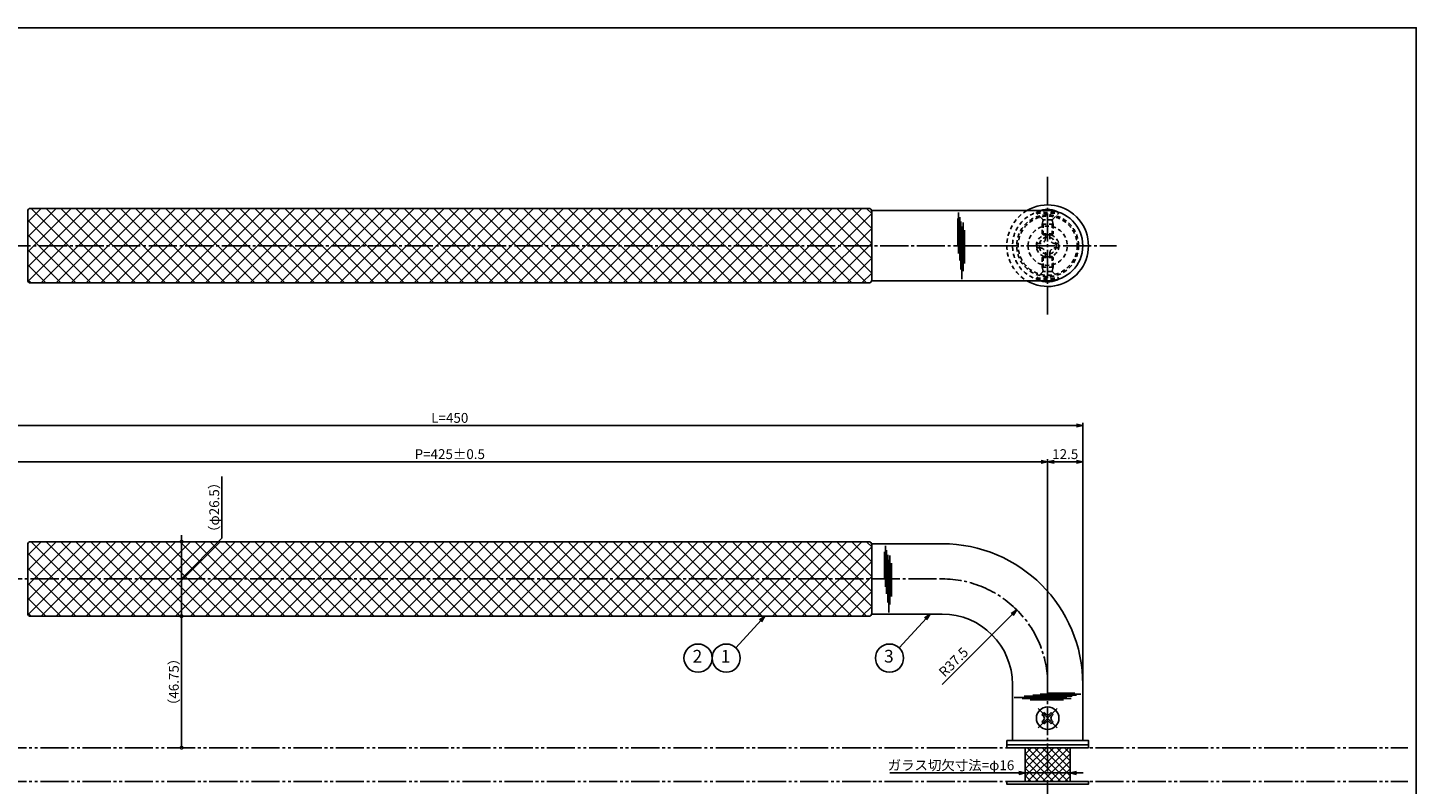
# Model space of a CAD drawing. Units: inches. Extents: x 126 to 933, y 103 to 663.
# Drawn here: x 440 to 933, y 394 to 663 of the extents above; entities that cross this region are included whole.
import ezdxf
from ezdxf.enums import TextEntityAlignment as Align

# ---------------------------------------------------------------- set-up
doc = ezdxf.new("R2010")
doc.units = ezdxf.units.IN
doc.header["$MEASUREMENT"] = 0
for name, pattern in [('CENS', [13, 10, -1, 1, -1]), ('HIDS', [2.5, 1.5, -1]), ('PHAS', [15, 10, -1, 1, -1, 1, -1])]:
    doc.linetypes.add(name, pattern=pattern)
for name, color, linetype in [('02-実線-1', 7, 'Continuous'), ('03-細線', 1, 'Continuous'), ('04-破線-1', 5, 'HIDS'), ('06-中心線', 1, 'CENS'), ('07-2点鎖線', 2, 'PHAS'), ('08-ﾊｯﾁﾝｸﾞ', 2, 'Continuous'), ('09-文字', 4, 'Continuous'), ('10-寸法', 3, 'Continuous'), ('10-寸法 @ 1', 3, 'Continuous'), ('11-ﾈｼﾞ関連', 7, 'Continuous'), ('図枠', 7, 'Continuous')]:
    doc.layers.add(name, color=color, linetype=linetype)
doc.styles.add('STD', font='TXT.shx', dxfattribs={"bigfont": 'bigfont.shx'})
doc.dimstyles.new('1：1', dxfattribs={"dimtxt": 3.5, "dimasz": 2.3, "dimexe": 1, "dimexo": 1, "dimgap": 1, "dimtad": 3, "dimdsep": 46, "dimtxsty": 'STD', "dimblk1": 'ARRI', "dimblk2": 'ARRI', "dimsah": 1, "dimcen": 0, "dimclrd": 3, "dimclre": 3, "dimclrt": 4, "dimadec": 0, "dimazin": 0, "dimtfac": 0.7, "dimtmove": 0, "dimatfit": 0, "dimldrblk": 'ARRI', "dimfxl": 0, "dimtvp": 1, "dimtolj": 1, "dimtzin": 0, "dimarcsym": 0})

# ---------------------------------------------------------------- blocks, each defined once
blk = doc.blocks.new('A$C1F387A27')
at = {"layer": '11-ﾈｼﾞ関連', "color": 5, "linetype": 'HIDS'}
for p, q in [((-3.79, -0.75), (-3.79, 0.85)), ((-3.79, 0.85), (-2.44, 0.85)), ((-0.69, 3.95), (0.91, 3.95)), ((-0.69, 2.6), (-0.69, 3.95)), ((0.91, 3.95), (0.91, 2.6)), ((2.66, 0.85), (4.01, 0.85)), ((4.01, 0.85), (4.01, -0.75)), ((-2.44, -0.75), (-3.79, -0.75)), ((-0.69, -3.85), (-0.69, -2.5)), ((0.91, -3.85), (-0.69, -3.85)), ((0.91, -2.5), (0.91, -3.85)), ((4.01, -0.75), (2.66, -0.75))]:
    blk.add_line(p, q, dxfattribs=at)
blk.add_circle((0.11, 0.05), 7, dxfattribs=at)
for centre, start, end in [((-2.44, 2.6), 270, 0), ((2.66, 2.6), 180, 270), ((-2.44, -2.5), 0, 90), ((2.66, -2.5), 90, 180)]:
    blk.add_arc(centre, 1.75, start, end, dxfattribs=at)
blk = doc.blocks.new('ARRI')
at = {"color": 0, "linetype": 'ByBlock'}
for p, q in [((0, 0), (-1, 0.21)), ((-1, -0.21), (0, 0)), ((0, 0), (-1, 0))]:
    blk.add_line(p, q, dxfattribs=at)
blk = doc.blocks.new('*D66')
at = {"layer": '10-寸法', "color": 3, "lineweight": -2}
for p, q in [((364.9, 430.47), (364.9, 522.49)), ((367.2, 521.49), (812.6, 521.49)), ((814.9, 430.47), (814.9, 522.49))]:
    blk.add_line(p, q, dxfattribs=at)
at = {"layer": 'Defpoints', "color": 0}
for p in [(814.9, 521.49), (364.9, 429.47), (814.9, 429.47)]:
    blk.add_point(p, dxfattribs=at)
at = {"layer": '10-寸法', "color": 3, "lineweight": -2, "xscale": 2.3, "yscale": 2.3, "zscale": 2.3, "rotation": 180}
blk.add_blockref('ARRI', (364.9, 521.49), dxfattribs=at)
at = {"layer": '10-寸法', "color": 3, "lineweight": -2, "xscale": 2.3, "yscale": 2.3, "zscale": 2.3}
blk.add_blockref('ARRI', (814.9, 521.49), dxfattribs=at)
at = {"layer": '10-寸法', "color": 4, "insert": (589.9, 524.24), "char_height": 3.5, "attachment_point": 5, "style": 'STD'}
blk.add_mtext('\\A1;L=450', dxfattribs=at)
blk = doc.blocks.new('*D67')
at = {"layer": '10-寸法', "color": 3, "lineweight": -2}
for p, q in [((377.4, 430.47), (377.4, 509.6)), ((800.1, 508.6), (379.7, 508.6)), ((802.4, 430.47), (802.4, 509.6))]:
    blk.add_line(p, q, dxfattribs=at)
at = {"layer": 'Defpoints', "color": 0}
for p in [(377.4, 508.6), (377.4, 429.47), (802.4, 429.47)]:
    blk.add_point(p, dxfattribs=at)
at = {"layer": '10-寸法', "color": 3, "lineweight": -2, "xscale": 2.3, "yscale": 2.3, "zscale": 2.3, "rotation": 180}
blk.add_blockref('ARRI', (377.4, 508.6), dxfattribs=at)
at = {"layer": '10-寸法', "color": 3, "lineweight": -2, "xscale": 2.3, "yscale": 2.3, "zscale": 2.3}
blk.add_blockref('ARRI', (802.4, 508.6), dxfattribs=at)
at = {"layer": '10-寸法', "color": 4, "insert": (589.9, 511.35), "char_height": 3.5, "attachment_point": 5, "style": 'STD'}
blk.add_mtext('\\A1;P=425±0.5', dxfattribs=at)
blk = doc.blocks.new('*D68')
at = {"layer": '10-寸法', "color": 3, "lineweight": -2}
for p, q in [((802.4, 430.47), (802.4, 509.6)), ((804.7, 508.6), (812.6, 508.6)), ((814.9, 430.47), (814.9, 509.6))]:
    blk.add_line(p, q, dxfattribs=at)
at = {"layer": 'Defpoints', "color": 0}
for p in [(814.9, 508.6), (802.4, 429.47), (814.9, 429.47)]:
    blk.add_point(p, dxfattribs=at)
at = {"layer": '10-寸法', "color": 3, "lineweight": -2, "xscale": 2.3, "yscale": 2.3, "zscale": 2.3, "rotation": 180}
blk.add_blockref('ARRI', (802.4, 508.6), dxfattribs=at)
at = {"layer": '10-寸法', "color": 3, "lineweight": -2, "xscale": 2.3, "yscale": 2.3, "zscale": 2.3}
blk.add_blockref('ARRI', (814.9, 508.6), dxfattribs=at)
at = {"layer": '10-寸法', "color": 4, "insert": (808.65, 511.35), "char_height": 3.5, "attachment_point": 5, "style": 'STD'}
blk.add_mtext('\\A1;12.5', dxfattribs=at)
blk = doc.blocks.new('*D70')
at = {"layer": '10-寸法', "color": 3, "lineweight": -2}
blk.add_line((764.9, 429.47), (789.79, 454.36), dxfattribs=at)
at = {"layer": 'Defpoints', "color": 0}
for p in [(791.42, 455.98), (764.9, 429.47)]:
    blk.add_point(p, dxfattribs=at)
at = {"layer": '10-寸法', "color": 3, "lineweight": -2, "xscale": 2.3, "yscale": 2.3, "zscale": 2.3, "rotation": 44.99999999998936}
blk.add_blockref('ARRI', (791.42, 455.98), dxfattribs=at)
at = {"layer": '10-寸法', "color": 4, "insert": (768.95, 437.41), "char_height": 3.5, "attachment_point": 5, "rotation": 45, "style": 'STD'}
blk.add_mtext('\\A1;R37.5', dxfattribs=at)
blk = doc.blocks.new('*D71')
at = {"layer": '10-寸法', "color": 3, "lineweight": -2}
for p, q in [((792.1, 397.97), (746.27, 397.97)), ((810.4, 397.97), (794.4, 397.97)), ((812.7, 397.97), (815, 397.97))]:
    blk.add_line(p, q, dxfattribs=at)
at = {"layer": 'Defpoints', "color": 0}
for p in [(794.4, 397.97), (810.4, 397.97), (810.4, 397.97)]:
    blk.add_point(p, dxfattribs=at)
at = {"layer": '10-寸法', "color": 3, "lineweight": -2, "xscale": 2.3, "yscale": 2.3, "zscale": 2.3}
blk.add_blockref('ARRI', (794.4, 397.97), dxfattribs=at)
at = {"layer": '10-寸法', "color": 3, "lineweight": -2, "xscale": 2.3, "yscale": 2.3, "zscale": 2.3, "rotation": 180}
blk.add_blockref('ARRI', (810.4, 397.97), dxfattribs=at)
at = {"layer": '10-寸法', "color": 4, "insert": (768.04, 400.72), "char_height": 3.5, "attachment_point": 5, "style": 'STD'}
blk.add_mtext('\\A1;ガラス切欠寸法=φ16', dxfattribs=at)
blk = doc.blocks.new('A$C12A866E5')
at = {"layer": '06-中心線', "linetype": 'CENS'}
for p, q in [((3.47, -3.37), (-3.32, 3.42)), ((-3.32, -3.37), (3.47, 3.42))]:
    blk.add_line(p, q, dxfattribs=at)
at = {"layer": '11-ﾈｼﾞ関連', "color": 7, "linetype": 'Continuous'}
for p, q in [((-1.94, 1.34), (-1.23, 2.04)), ((-1.34, 0.74), (-1.94, 1.34)), ((-1.23, 2.04), (-0.63, 1.44)), ((0.78, 1.44), (1.38, 2.04)), ((1.38, 2.04), (2.09, 1.34)), ((2.09, 1.34), (1.49, 0.74)), ((-1.94, -1.28), (-1.34, -0.68)), ((-1.23, -1.99), (-1.94, -1.28)), ((-0.63, -1.39), (-1.23, -1.99)), ((1.38, -1.99), (0.78, -1.39)), ((2.09, -1.28), (1.38, -1.99)), ((1.49, -0.68), (2.09, -1.28))]:
    blk.add_line(p, q, dxfattribs=at)
blk.add_circle((0.08, 0.03), 4, dxfattribs=at)
for centre, start, end in [((-2.05, 0.03), 315, 45), ((0.08, 2.15), 225, 315), ((2.2, 0.03), 135, 225), ((0.08, -2.09), 45, 135)]:
    blk.add_arc(centre, 1, start, end, dxfattribs=at)
blk = doc.blocks.new('_DotSmall')
at = {"color": 0, "linetype": 'ByBlock', "const_width": 0.5}
blk.add_lwpolyline([(-0.0625, 0, 1), (0.0625, 0, 1)], format="xyb", close=True, dxfattribs=at)
blk = doc.blocks.new('*D95')
at = {"layer": '10-寸法', "color": 3, "lineweight": -2}
for p, q in [((508.93, 481.51), (508.93, 503.34)), ((494.56, 480.22), (494.56, 482.52)), ((494.56, 466.97), (508.93, 481.51)), ((494.56, 453.72), (494.56, 480.22)), ((494.56, 453.72), (494.56, 480.22)), ((494.56, 453.72), (494.56, 451.42))]:
    blk.add_line(p, q, dxfattribs=at)
at = {"layer": 'Defpoints', "color": 0}
for p in [(494.56, 480.22), (494.56, 480.22), (494.56, 453.72)]:
    blk.add_point(p, dxfattribs=at)
at = {"layer": '10-寸法', "color": 3, "lineweight": -2, "xscale": 2.3, "yscale": 2.3, "zscale": 2.3}
for p, rotation in [((494.56, 480.22), 270), ((494.56, 453.72), 90)]:
    blk.add_blockref('_DotSmall', p, dxfattribs=dict(at, rotation=rotation))
at = {"layer": '10-寸法', "color": 4, "insert": (506.18, 492.43), "char_height": 3.5, "attachment_point": 5, "rotation": 90, "style": 'STD'}
blk.add_mtext('\\A1;（φ26.5）', dxfattribs=at)
blk = doc.blocks.new('*D96')
at = {"layer": '10-寸法', "color": 3, "lineweight": -2}
blk.add_line((494.56, 453.72), (494.56, 406.97), dxfattribs=at)
at = {"layer": 'Defpoints', "color": 0}
for p in [(494.56, 453.72), (494.56, 406.97), (494.56, 406.97)]:
    blk.add_point(p, dxfattribs=at)
at = {"layer": '10-寸法', "color": 3, "lineweight": -2, "xscale": 2.3, "yscale": 2.3, "zscale": 2.3}
for p, rotation in [((494.56, 453.72), 90), ((494.56, 406.97), 270)]:
    blk.add_blockref('_DotSmall', p, dxfattribs=dict(at, rotation=rotation))
at = {"layer": '10-寸法', "color": 4, "insert": (491.81, 430.34), "char_height": 3.5, "attachment_point": 5, "rotation": 90, "style": 'STD'}
blk.add_mtext('\\A1;（46.75）', dxfattribs=at)

msp = doc.modelspace()

# ---------------------------------------------------------------- hatches: boundary and pattern name
at = {"layer": '08-ﾊｯﾁﾝｸﾞ'}
h = msp.add_hatch(dxfattribs=at)
h.set_pattern_fill('NET', color=256, scale=30, angle=45)
h.set_pattern_definition([(45, (-485.187, 87.7907), (-2.65165, 2.65165), []), (135, (-485.187, 87.7907), (-2.65165, -2.65165), [])])
edge = h.paths.add_edge_path()
edge.add_line((440.903, 598.716), (738.903, 598.716))
edge.add_arc((738.903, 597.716), 1, 0, 90, ccw=False)
edge.add_line((739.903, 597.716), (739.903, 573.216))
edge.add_arc((738.903, 573.216), 1, -90, 0, ccw=False)
edge.add_line((738.903, 572.216), (440.903, 572.216))
edge.add_arc((440.903, 573.216), 1, 180, 270, ccw=False)
edge.add_line((439.903, 573.216), (439.903, 597.716))
edge.add_arc((440.903, 597.716), 1, 90, 180, ccw=False)
h = msp.add_hatch(dxfattribs=at)
h.set_pattern_fill('NET', color=256, scale=30, angle=45)
h.set_pattern_definition([(45, (-485.187, -30.7085), (-2.65165, 2.65165), []), (135, (-485.187, -30.7085), (-2.65165, -2.65165), [])])
edge = h.paths.add_edge_path()
edge.add_line((440.903, 480.216), (738.903, 480.216))
edge.add_arc((738.903, 479.216), 1, 0, 90, ccw=False)
edge.add_line((739.903, 479.216), (739.903, 454.716))
edge.add_arc((738.903, 454.716), 1, -90, 0, ccw=False)
edge.add_line((738.903, 453.716), (440.903, 453.716))
edge.add_arc((440.903, 454.716), 1, 180, 270, ccw=False)
edge.add_line((439.903, 454.716), (439.903, 479.216))
edge.add_arc((440.903, 479.216), 1, 90, 180, ccw=False)
h = msp.add_hatch(dxfattribs=at)
h.set_pattern_fill('NET', color=256, scale=15, angle=45, style=0)
h.set_pattern_definition([(45, (180.6973, -307.1185), (-1.3258252, 1.3258252), []), (135, (180.6973, -307.1185), (-1.3258252, -1.3258252), [])])
h.paths.add_polyline_path([(802.403, 406.966), (794.403, 406.966), (794.403, 394.966), (802.403, 394.966)])
h.paths.add_polyline_path([(810.403, 406.966), (802.403, 406.966), (802.403, 394.966), (810.403, 394.966)])

# ---------------------------------------------------------------- linework, layer by layer
for p, q in [((739.903, 597.966), (739.903, 572.966)), ((739.903, 479.466), (739.903, 454.466))]:
    msp.add_line(p, q)
at = {"layer": '02-実線-1'}
for p, q in [((739.903, 597.966), (802.403, 597.966)), ((739.903, 572.966), (802.403, 572.966)), ((764.903, 479.466), (739.903, 479.466)), ((764.903, 454.466), (739.903, 454.466)), ((789.903, 409.466), (789.903, 429.466)), ((814.903, 409.466), (814.903, 429.466)), ((789.903, 409.466), (814.903, 409.466))]:
    msp.add_line(p, q, dxfattribs=at)
at = {"layer": '02-実線-1', "color": 7}
for p, q in [((787.903, 407.966), (787.903, 409.466)), ((816.903, 409.466), (787.903, 409.466)), ((787.903, 407.966), (816.903, 407.966)), ((816.903, 409.466), (816.903, 407.966)), ((787.903, 393.966), (816.903, 393.966))]:
    msp.add_line(p, q, dxfattribs=at)
at = {"layer": '02-実線-1', "color": 7, "linetype": 'Continuous'}
msp.add_line((789.903, 409.466), (814.903, 409.466), dxfattribs=at)
at = {"layer": '02-実線-1'}
for points in [[(440.903, 598.716), (738.903, 598.716, -0.4142136), (739.903, 597.716), (739.903, 573.216, -0.4142136), (738.903, 572.216), (440.903, 572.216, -0.4142136), (439.903, 573.216), (439.903, 597.716, -0.4142136)], [(440.903, 480.216), (738.903, 480.216, -0.4142136), (739.903, 479.216), (739.903, 454.716, -0.4142136), (738.903, 453.716), (440.903, 453.716, -0.4142136), (439.903, 454.716), (439.903, 479.216, -0.4142136)]]:
    msp.add_lwpolyline(points, format="xyb", close=True, dxfattribs=at)
for points in [[(787.903, 407.966), (816.903, 407.966), (816.903, 406.966), (787.903, 406.966)], [(787.903, 394.966), (816.903, 394.966), (816.903, 393.966), (787.903, 393.966)]]:
    msp.add_lwpolyline(points, close=True, dxfattribs=at)
for centre, radius, start, end in [((802.403, 585.466), 14.5, 239.54969, 120.45031), ((764.903, 429.466), 50, 0, 90), ((764.903, 429.466), 25, 0, 90)]:
    msp.add_arc(centre, radius, start, end, dxfattribs=at)
at = {"layer": '02-実線-1', "linetype": 'Continuous'}
msp.add_arc((802.403, 585.466), 12.5, 270, 90, dxfattribs=at)
at = {"layer": '02-実線-1', "color": 7}
msp.add_point((816.903, 409.466), dxfattribs=at)
at = {"layer": '03-細線', "color": 1, "linetype": 'Continuous'}
for p, q in [((770.747, 597.25), (770.747, 582.695)), ((770.429, 595.103), (770.429, 585.399)), ((771.144, 595.66), (771.144, 580.149)), ((771.542, 594.069), (771.542, 577.047)), ((771.939, 592.239), (771.939, 573.547)), ((772.337, 593.751), (772.337, 576.411)), ((772.814, 591.046), (772.814, 579.195)), ((744.776, 478.751), (744.776, 464.195)), ((744.458, 476.604), (744.458, 466.9)), ((745.173, 477.16), (745.173, 461.65)), ((745.571, 475.57), (745.571, 458.548)), ((746.366, 475.251), (746.366, 457.912)), ((745.968, 473.74), (745.968, 455.048)), ((746.842, 472.547), (746.842, 460.696)), ((809.226, 424.835), (790.534, 424.835)), ((810.737, 424.438), (793.397, 424.438)), ((811.055, 425.233), (794.033, 425.233)), ((812.646, 425.63), (797.135, 425.63)), ((814.237, 426.028), (799.681, 426.028)), ((812.089, 426.345), (802.385, 426.345)), ((808.032, 423.961), (796.181, 423.961))]:
    msp.add_line(p, q, dxfattribs=at)
at = {"layer": '03-細線', "color": 1}
for p, q in [((794.403, 406.966), (794.403, 394.966)), ((810.403, 394.966), (810.403, 406.966))]:
    msp.add_line(p, q, dxfattribs=at)
at = {"layer": '04-破線-1'}
for radius in [11, 10.5]:
    msp.add_circle((802.403, 585.466), radius, dxfattribs=at)
msp.add_arc((802.403, 585.466), 14.5, 120.45031, 239.54969, dxfattribs=at)
at = {"layer": '04-破線-1', "color": 5, "linetype": 'HIDS'}
msp.add_arc((802.403, 585.466), 12.5, 90, 270, dxfattribs=at)
at = {"layer": '06-中心線', "linetype": 'CENS'}
for p, q in [((802.403, 609.966), (802.403, 560.966)), ((352.903, 585.466), (826.903, 585.466)), ((414.903, 466.966), (764.903, 466.966)), ((802.403, 372.466), (802.403, 429.466))]:
    msp.add_line(p, q, dxfattribs=at)
msp.add_arc((764.903, 429.466), 37.5, 0, 90, dxfattribs=at)
at = {"layer": '07-2点鎖線'}
for p, q in [((129.405, 406.966), (930.405, 406.966)), ((129.405, 394.966), (930.405, 394.966))]:
    msp.add_line(p, q, dxfattribs=at)
at = {"layer": '09-文字', "color": 3}
for centre in [(678.147, 438.825), (688.147, 438.825), (746.189, 438.825)]:
    msp.add_circle(centre, 5, dxfattribs=at)
at = {"layer": '11-ﾈｼﾞ関連', "color": 5, "linetype": 'HIDS'}
for p, q in [((798.403, 597.308), (798.403, 597.008)), ((798.403, 597.308), (806.403, 597.308)), ((806.403, 597.008), (806.403, 597.308)), ((800.635, 594.775), (798.403, 597.008)), ((798.403, 597.008), (806.403, 597.008)), ((800.403, 593.093), (800.753, 594.493)), ((800.403, 589.657), (800.403, 593.093)), ((804.403, 593.093), (800.403, 593.093)), ((804.089, 594.658), (800.717, 594.658)), ((800.753, 589.308), (800.753, 594.493)), ((804.403, 593.093), (804.053, 594.493)), ((804.053, 589.308), (804.053, 594.493)), ((804.17, 594.775), (806.403, 597.008)), ((804.403, 593.093), (804.403, 589.657)), ((804.403, 589.657), (800.403, 589.657)), ((800.403, 589.657), (800.753, 589.308)), ((800.753, 589.308), (804.053, 589.308)), ((804.053, 589.308), (804.403, 589.657)), ((800.403, 581.274), (800.753, 581.623)), ((804.403, 581.274), (800.403, 581.274)), ((800.403, 581.274), (800.403, 577.839)), ((804.403, 577.839), (800.403, 577.839)), ((800.403, 577.839), (800.753, 576.439)), ((800.753, 581.623), (800.753, 576.439)), ((800.753, 581.623), (804.053, 581.623)), ((804.053, 581.623), (804.403, 581.274)), ((804.053, 581.623), (804.053, 576.439)), ((804.403, 577.839), (804.053, 576.439)), ((804.403, 577.839), (804.403, 581.274)), ((800.635, 576.156), (798.403, 573.923)), ((798.403, 573.923), (806.403, 573.923)), ((798.403, 573.623), (798.403, 573.923)), ((798.403, 573.623), (806.403, 573.623)), ((804.089, 576.273), (800.717, 576.273)), ((804.17, 576.156), (806.403, 573.923)), ((806.403, 573.923), (806.403, 573.623))]:
    msp.add_line(p, q, dxfattribs=at)
for radius in [4, 3]:
    msp.add_circle((802.403, 585.466), radius, dxfattribs=at)
for centre, radius, start, end in [((802.403, 590.121), 8.225, 107.50429, 119.09874), ((800.353, 594.493), 0.4, 0, 45), ((804.453, 594.493), 0.4, 135, 180), ((802.403, 580.81), 8.225, 240.90126, 252.49571), ((800.353, 576.439), 0.4, 315, 0), ((804.453, 576.439), 0.4, 180, 225)]:
    msp.add_arc(centre, radius, start, end, dxfattribs=at)
at = {"layer": '11-ﾈｼﾞ関連', "color": 7}
for centre, start, end in [((802.403, 590.121), 60.90126, 107.50429), ((802.403, 580.81), 252.49571, 299.09874)]:
    msp.add_arc(centre, 8.225, start, end, dxfattribs=at)
at = {"layer": '図枠'}
msp.add_lwpolyline([(126.405, 662.966), (933.405, 662.966), (933.405, 102.966), (126.405, 102.966)], close=True, dxfattribs=at)

# ---------------------------------------------------------------- block references
at = {"layer": '02-実線-1', "xscale": -1}
msp.add_blockref('A$C1F387A27', (802.511, 585.413), dxfattribs=at)
at = {"layer": '02-実線-1'}
msp.add_blockref('A$C12A866E5', (802.326, 417.437), dxfattribs=at)

# ---------------------------------------------------------------- texts
at = {"layer": '09-文字', "color": 4, "style": 'STD'}
for s, p in [('2', (677.924, 438.908)), ('1', (687.924, 438.908)), ('3', (745.966, 438.908))]:
    msp.add_text(s, height=4.5, dxfattribs=at).set_placement(p, align=Align.MIDDLE)

# ---------------------------------------------------------------- dimensions: what is measured, and where the dimension line sits
at = {"layer": '10-寸法'}
for base, p1, p2, text, picture, middle in [((814.903, 521.492), (364.903, 429.466), (814.903, 429.466), 'L=<>', '*D66', (589.903, 524.242)), ((377.403, 508.596), (802.403, 429.466), (377.403, 429.466), 'P=<>±0.5', '*D67', (589.903, 511.346))]:
    dim = msp.add_linear_dim(base=base, p1=p1, p2=p2, text=text, dimstyle='1：1', dxfattribs=at)
    dim.commit()
    dim.dimension.update_dxf_attribs({"geometry": picture, "text_midpoint": middle})
dim = msp.add_linear_dim(base=(814.903, 508.596), p1=(802.403, 429.466), p2=(814.903, 429.466), dimstyle='1：1', dxfattribs=at)
dim.commit()
dim.dimension.update_dxf_attribs({"geometry": '*D68', "text_midpoint": (808.653, 511.346)})
dim = msp.add_radius_dim(center=(764.903, 429.466), mpoint=(791.419, 455.983), dimstyle='1：1', dxfattribs=at)
dim.commit()
dim.dimension.update_dxf_attribs({"geometry": '*D70', "text_midpoint": (770.897, 435.461), "dimtype": 164})
dim = msp.add_linear_dim(base=(810.403, 397.966), p1=(794.403, 397.966), p2=(810.403, 397.966), text='ガラス切欠寸法=φ<>', dimstyle='1：1', dxfattribs=at)
dim.commit()
dim.dimension.update_dxf_attribs({"geometry": '*D71', "text_midpoint": (768.036, 397.966), "dimtype": 160})
at = {"layer": '10-寸法 @ 1'}
dim = msp.add_linear_dim(base=(494.561, 480.216), p1=(494.561, 453.716), p2=(494.561, 480.216), angle=90, text='（φ<>）', dimstyle='1：1', override={"dimscale": 1, "dimblk1": 'DotSmall', "dimblk2": 'DotSmall', "dimtix": 0, "dimtofl": 1, "dimtmove": 1, "dimatfit": 0}, dxfattribs=at)
dim.commit()
dim.dimension.update_dxf_attribs({"geometry": '*D95', "text_midpoint": (508.927, 482.51), "dimtype": 128})
dim = msp.add_linear_dim(base=(494.561, 406.966), p1=(494.561, 453.716), p2=(494.561, 406.966), angle=90, text='（<>）', dimstyle='1：1', override={"dimscale": 1, "dimblk1": 'DotSmall', "dimblk2": 'DotSmall', "dimtix": 0, "dimtofl": 1, "dimtmove": 0, "dimatfit": 0}, dxfattribs=at)
dim.commit()
dim.dimension.update_dxf_attribs({"geometry": '*D96', "text_midpoint": (491.811, 430.341)})

# ---------------------------------------------------------------- leaders
at = {"layer": '09-文字'}
for points in [[(760.596, 454.487), (749.571, 442.508)], [(701.864, 453.737), (691.529, 442.508)]]:
    msp.add_leader(points, dimstyle='1：1', dxfattribs=at)

doc.saveas('drawing.dxf')
